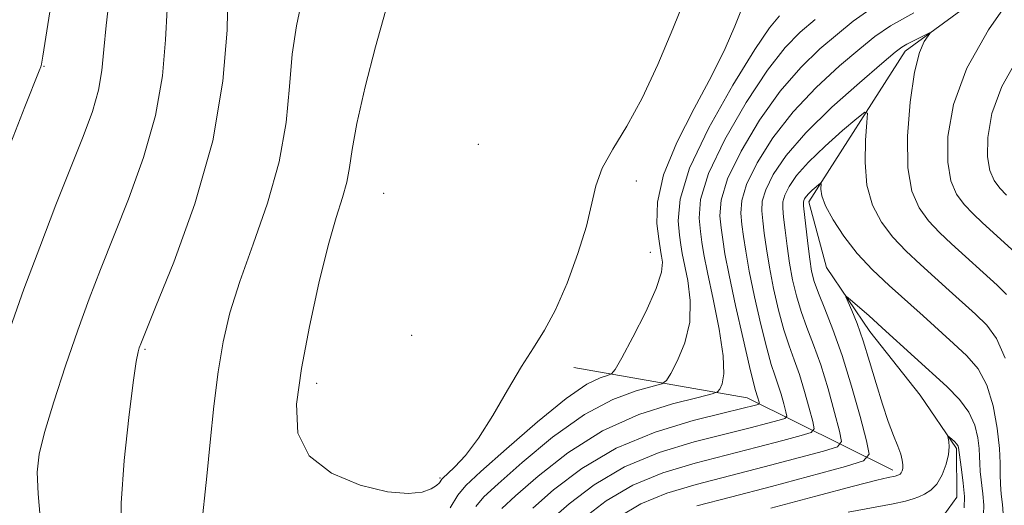
# Model space of a CAD drawing. Extents: x 2137300 to 2140200, y 357300 to 360200.
# Drawn here: x 2138136 to 2138250, y 359599 to 359656 of the extents above; entities that cross this region are included whole.
import ezdxf

# ---------------------------------------------------------------- set-up
doc = ezdxf.new("R2010")
doc.units = 0
doc.header["$MEASUREMENT"] = 0
for name, color, linetype, lineweight in [('DTM HARD BREAKLINE', 7, 'Continuous', 0), ('DTM SPOT ELEVATION', 2, 'Continuous', 13), ('INDEX CONTOUR', 41, 'Continuous', 13), ('INTERMEDIATE CONTOUR', 44, 'Continuous', 0)]:
    doc.layers.add(name, color=color, linetype=linetype, lineweight=lineweight)

msp = doc.modelspace()

# ---------------------------------------------------------------- linework, layer by layer
at = {"layer": 'DTM HARD BREAKLINE'}
for points in [[(2138255.05, 359664.17, 1043.96), (2138238.31, 359651.93, 1041.57), (2138227.19, 359634.51, 1037.47), (2138229.22, 359626.93, 1036.47), (2138234.23, 359619.56, 1035.37), (2138240.05, 359612.19, 1034.68), (2138244.27, 359606.01, 1033.78), (2138244.29, 359600.42, 1032.98), (2138242.3, 359597.62, 1031.78), (2138239.91, 359595.41, 1031.08), (2138212.98, 359587.93, 1029.08), (2138209.6, 359583.52, 1028.38), (2138205.23, 359576.52, 1027.69), (2138197.07, 359569.9, 1026.89), (2138193.68, 359567.09, 1025.09), (2138191.31, 359561.09, 1024.29), (2138192.14, 359552.3, 1023.49), (2138198.38, 359537.75, 1021.1), (2138203.24, 359518.19, 1017.5), (2138199.87, 359511.39, 1016.5)], [(2138200.05, 359615.4, 1053.48), (2138220.07, 359611.87, 1046.88), (2138236.89, 359603.53, 1036.48)]]:
    msp.add_polyline3d(points, dxfattribs=at)
at = {"layer": 'DTM SPOT ELEVATION'}
for p in [(2138138.79, 359650.19, 1044.09), (2138189, 359641.16, 1055.99), (2138207.24, 359636.91, 1053.29), (2138178.06, 359635.49, 1055.09), (2138208.86, 359628.69, 1052.99), (2138181.3, 359619.11, 1055.19), (2138150.48, 359617.48, 1050.19), (2138170.3, 359613.55, 1054.49), (2138184.57, 359602.63, 1054.19)]:
    msp.add_point(p, dxfattribs=at)
at = {"layer": 'INDEX CONTOUR'}
for points in [[(2138160.058, 359658.645, 1050), (2138159.949, 359654.339, 1050), (2138159.477, 359648.469, 1050), (2138158.291, 359641.579, 1050), (2138156.216, 359634.292, 1050), (2138153.783, 359627.542, 1050), (2138151.696, 359622.342, 1050), (2138149.975, 359618.124, 1050), (2138149.805, 359617.672, 1050), (2138149.67, 359617.203, 1050), (2138149.456, 359616.065, 1050), (2138149.101, 359613.652, 1050), (2138148.584, 359609.616, 1050), (2138148.055, 359604.649, 1050), (2138147.705, 359599.704, 1050), (2138147.701, 359595.52, 1050)], [(2138188.687, 359599.33, 1050), (2138189.642, 359600.427, 1050), (2138191.295, 359601.953, 1050), (2138194.069, 359604.415, 1050), (2138197.582, 359607.323, 1050), (2138201.249, 359609.941, 1050), (2138204.553, 359611.698, 1050), (2138207.248, 359612.695, 1050), (2138210.199, 359613.48, 1050), (2138210.737, 359613.868, 1050), (2138211.229, 359614.692, 1050), (2138212.003, 359616.193, 1050), (2138212.849, 359618.244, 1050), (2138213.422, 359620.624, 1050), (2138213.482, 359623.105, 1050), (2138213.192, 359625.42, 1050), (2138212.57, 359628.564, 1050), (2138212.411, 359629.546, 1050), (2138212.25, 359630.671, 1050), (2138212.09, 359632.34, 1050), (2138212.317, 359634.834, 1050), (2138213.411, 359638.405, 1050), (2138215.64, 359643.083, 1050), (2138218.418, 359648.013, 1050), (2138220.945, 359652.117, 1050), (2138222.641, 359654.623, 1050), (2138223.804, 359655.988, 1050)], [(2138205.206, 359598.107, 1040), (2138207.788, 359599.639, 1040), (2138210.771, 359600.857, 1040), (2138214.157, 359601.864, 1040), (2138222.051, 359603.905, 1040), (2138228.886, 359605.73, 1040), (2138230.496, 359606.231, 1040), (2138230.98, 359606.829, 1040), (2138230.753, 359608.038, 1040), (2138230.179, 359610.194, 1040), (2138229.417, 359612.923, 1040), (2138228.575, 359615.674, 1040), (2138227.748, 359618.018, 1040), (2138226.982, 359620.015, 1040), (2138226.312, 359621.844, 1040), (2138225.763, 359623.662, 1040), (2138225.321, 359625.517, 1040), (2138224.966, 359627.435, 1040), (2138224.678, 359629.399, 1040), (2138224.451, 359631.238, 1040), (2138224.279, 359632.741, 1040), (2138224.173, 359633.777, 1040), (2138224.191, 359634.539, 1040), (2138224.408, 359635.296, 1040), (2138224.904, 359636.28, 1040), (2138225.788, 359637.549, 1040), (2138227.173, 359639.12, 1040), (2138229.075, 359640.949, 1040), (2138231.099, 359642.744, 1040), (2138232.751, 359644.156, 1040), (2138233.661, 359644.874, 1040), (2138233.961, 359644.749, 1040), (2138233.909, 359643.676, 1040), (2138233.751, 359641.648, 1040), (2138233.687, 359639.067, 1040), (2138233.906, 359636.432, 1040), (2138234.551, 359634.143, 1040), (2138235.58, 359632.187, 1040), (2138236.904, 359630.448, 1040), (2138238.436, 359628.824, 1040), (2138240.089, 359627.272, 1040), (2138243.425, 359624.274, 1040), (2138246.442, 359621.525, 1040), (2138247.752, 359620.278, 1040), (2138248.901, 359618.739, 1040), (2138249.871, 359616.456, 1040)]]:
    msp.add_polyline3d(points, dxfattribs=at)
at = {"layer": 'INTERMEDIATE CONTOUR'}
for points in [[(2138146.379, 359658.246, 1046), (2138145.966, 359654.904, 1046), (2138145.718, 359652.118, 1046), (2138145.487, 359649.707, 1046), (2138145.092, 359647.407, 1046), (2138144.383, 359644.954, 1046), (2138143.325, 359642.083, 1046), (2138140.18, 359634.155, 1046), (2138138.298, 359629.3, 1046), (2138136.478, 359624.43, 1046), (2138134.888, 359619.93, 1046)], [(2138178.259, 359656.563, 1054), (2138177.113, 359652.443, 1054), (2138175.922, 359647.787, 1054), (2138174.958, 359643.583, 1054), (2138174.405, 359640.566, 1054), (2138174.102, 359638.471, 1054), (2138173.802, 359636.783, 1054), (2138173.302, 359635.003, 1054), (2138172.578, 359632.705, 1054), (2138171.652, 359629.48, 1054), (2138170.568, 359625.109, 1054), (2138169.474, 359620.134, 1054), (2138168.542, 359615.285, 1054), (2138167.98, 359611.16, 1054), (2138168.147, 359607.816, 1054), (2138169.436, 359605.177, 1054), (2138172.04, 359603.176, 1054), (2138175.338, 359601.793, 1054), (2138178.51, 359601.02, 1054), (2138180.899, 359600.814, 1054), (2138182.521, 359601, 1054), (2138183.557, 359601.371, 1054), (2138184.177, 359601.75, 1054), (2138184.507, 359602.074, 1054), (2138184.761, 359602.469, 1054), (2138184.964, 359602.675, 1054), (2138185.434, 359603.102, 1054), (2138186.297, 359603.911, 1054), (2138187.512, 359605.236, 1054), (2138188.997, 359607.206, 1054), (2138190.662, 359609.846, 1054), (2138192.37, 359612.768, 1054), (2138193.978, 359615.483, 1054), (2138195.382, 359617.67, 1054), (2138196.659, 359619.687, 1054), (2138197.928, 359622.061, 1054), (2138199.256, 359625.136, 1054), (2138200.504, 359628.54, 1054), (2138201.483, 359631.72, 1054), (2138202.587, 359636.379, 1054), (2138203.316, 359638.392, 1054), (2138204.537, 359640.621, 1054), (2138206.142, 359643.265, 1054), (2138207.935, 359646.497, 1054), (2138209.739, 359650.376, 1054), (2138211.459, 359654.499, 1054), (2138213.023, 359658.349, 1054)], [(2138250.812, 359658.51, 1044), (2138247.967, 359654.403, 1044), (2138245.466, 359649.968, 1044), (2138243.929, 359645.769, 1044), (2138243.275, 359642.077, 1044), (2138243.247, 359639.092, 1044), (2138243.618, 359636.932, 1044), (2138244.279, 359635.397, 1044), (2138245.155, 359634.21, 1044), (2138246.172, 359633.132, 1044), (2138247.269, 359632.103, 1044), (2138251.484, 359628.289, 1044)], [(2138139.574, 359657.2, 1044), (2138138.659, 359651.333, 1044), (2138138.504, 359650.439, 1044), (2138138.409, 359650.103, 1044), (2138138.236, 359649.658, 1044), (2138136.585, 359645.498, 1044), (2138134.673, 359640.65, 1044)], [(2138168.566, 359657.573, 1052), (2138167.963, 359654.831, 1052), (2138167.488, 359651.583, 1052), (2138167.171, 359647.851, 1052), (2138166.774, 359643.688, 1052), (2138165.989, 359639.155, 1052), (2138164.628, 359634.364, 1052), (2138162.973, 359629.632, 1052), (2138161.42, 359625.329, 1052), (2138160.279, 359621.683, 1052), (2138159.495, 359618.36, 1052), (2138158.92, 359614.884, 1052), (2138158.433, 359610.929, 1052), (2138157.998, 359606.77, 1052), (2138157.603, 359602.83, 1052), (2138156.958, 359596.667, 1052)], [(2138153.012, 359656.775, 1048), (2138152.833, 359653.228, 1048), (2138152.482, 359649.088, 1048), (2138151.692, 359644.493, 1048), (2138150.3, 359639.623, 1048), (2138148.554, 359634.812, 1048), (2138145.317, 359626.722, 1048), (2138144.006, 359623.31, 1048), (2138142.702, 359619.695, 1048), (2138141.297, 359615.565, 1048), (2138139.947, 359611.398, 1048), (2138138.87, 359607.865, 1048), (2138138.236, 359605.378, 1048), (2138138.008, 359603.312, 1048), (2138138.102, 359600.784, 1048), (2138138.424, 359597.221, 1048)], [(2138185.724, 359599.177, 1052), (2138186.608, 359600.653, 1052), (2138187.557, 359601.762, 1052), (2138189.287, 359603.356, 1052), (2138192.244, 359606, 1052), (2138195.824, 359609.111, 1052), (2138199.154, 359611.815, 1052), (2138201.549, 359613.451, 1052), (2138203.059, 359614.203, 1052), (2138203.922, 359614.463, 1052), (2138204.394, 359614.635, 1052), (2138204.82, 359615.164, 1052), (2138205.562, 359616.501, 1052), (2138206.847, 359618.901, 1052), (2138208.336, 359621.818, 1052), (2138209.554, 359624.509, 1052), (2138210.148, 359626.393, 1052), (2138210.264, 359627.551, 1052), (2138210.171, 359628.227, 1052), (2138210.083, 359628.682, 1052), (2138209.844, 359630.257, 1052), (2138209.643, 359632.001, 1052), (2138209.696, 359634.482, 1052), (2138210.38, 359637.64, 1052), (2138211.925, 359641.357, 1052), (2138213.959, 359645.285, 1052), (2138215.963, 359649.019, 1052), (2138217.523, 359652.217, 1052), (2138218.64, 359654.794, 1052), (2138219.417, 359656.731, 1052)], [(2138195.312, 359599.148, 1046), (2138197.7, 359601.238, 1046), (2138200.949, 359603.711, 1046), (2138204.935, 359606.073, 1046), (2138209.436, 359607.926, 1046), (2138213.83, 359609.258, 1046), (2138217.397, 359610.148, 1046), (2138221.198, 359611.085, 1046), (2138221.404, 359611.149, 1046), (2138221.465, 359611.225, 1046), (2138221.436, 359611.38, 1046), (2138221.266, 359612.005, 1046), (2138221.032, 359612.743, 1046), (2138220.796, 359613.608, 1046), (2138220.334, 359615.496, 1046), (2138219.588, 359618.704, 1046), (2138218.727, 359622.534, 1046), (2138217.976, 359626.039, 1046), (2138217.502, 359628.509, 1046), (2138217.238, 359630.174, 1046), (2138217.062, 359631.499, 1046), (2138216.923, 359632.915, 1046), (2138217.067, 359634.716, 1046), (2138217.81, 359637.161, 1046), (2138219.363, 359640.376, 1046), (2138221.502, 359643.943, 1046), (2138223.896, 359647.307, 1046), (2138226.257, 359650.036, 1046), (2138228.478, 359652.178, 1046), (2138230.498, 359653.9, 1046), (2138232.323, 359655.37, 1046), (2138234.237, 359656.754, 1046)], [(2138197.32, 359597.745, 1044), (2138199.483, 359599.643, 1044), (2138202.368, 359601.843, 1044), (2138205.886, 359603.928, 1044), (2138209.881, 359605.57, 1044), (2138213.939, 359606.793, 1044), (2138220.425, 359608.424, 1044), (2138222.457, 359608.951, 1044), (2138223.76, 359609.3, 1044), (2138224.434, 359609.509, 1044), (2138224.637, 359609.76, 1044), (2138224.542, 359610.266, 1044), (2138224.302, 359611.168, 1044), (2138223.983, 359612.311, 1044), (2138223.63, 359613.462, 1044), (2138223.271, 359614.502, 1044), (2138222.858, 359615.744, 1044), (2138222.326, 359617.612, 1044), (2138221.646, 359620.356, 1044), (2138220.925, 359623.528, 1044), (2138220.306, 359626.504, 1044), (2138219.894, 359628.806, 1044), (2138219.642, 359630.529, 1044), (2138219.468, 359631.913, 1044), (2138219.34, 359633.202, 1044), (2138219.441, 359634.657, 1044), (2138220.009, 359636.54, 1044), (2138221.224, 359639.023, 1044), (2138223.044, 359641.908, 1044), (2138225.371, 359644.903, 1044), (2138228.057, 359647.737, 1044), (2138230.757, 359650.226, 1044), (2138233.073, 359652.204, 1044), (2138234.817, 359653.614, 1044), (2138236.622, 359654.834, 1044), (2138239.332, 359656.348, 1044)], [(2138191.727, 359599.092, 1048), (2138193.303, 359600.55, 1048), (2138195.894, 359602.829, 1048), (2138199.34, 359605.535, 1048), (2138203.344, 359608.066, 1048), (2138207.558, 359609.945, 1048), (2138211.437, 359611.186, 1048), (2138214.386, 359611.929, 1048), (2138216.003, 359612.324, 1048), (2138216.654, 359612.572, 1048), (2138216.896, 359612.883, 1048), (2138217.16, 359613.486, 1048), (2138217.361, 359614.67, 1048), (2138217.291, 359616.74, 1048), (2138216.816, 359619.818, 1048), (2138216.121, 359623.289, 1048), (2138215.468, 359626.358, 1048), (2138215.057, 359628.445, 1048), (2138214.827, 359629.849, 1048), (2138214.656, 359631.085, 1048), (2138214.507, 359632.627, 1048), (2138214.692, 359634.775, 1048), (2138215.611, 359637.783, 1048), (2138217.502, 359641.73, 1048), (2138219.96, 359645.978, 1048), (2138222.42, 359649.712, 1048), (2138224.456, 359652.335, 1048), (2138226.2, 359654.13, 1048), (2138227.923, 359655.597, 1048)], [(2138201.265, 359598.047, 1042), (2138203.787, 359599.975, 1042), (2138206.837, 359601.784, 1042), (2138210.326, 359603.213, 1042), (2138214.048, 359604.328, 1042), (2138221.238, 359606.165, 1042), (2138224.185, 359606.941, 1042), (2138226.323, 359607.515, 1042), (2138227.465, 359607.87, 1042), (2138227.808, 359608.295, 1042), (2138227.648, 359609.152, 1042), (2138227.241, 359610.681, 1042), (2138226.7, 359612.617, 1042), (2138226.103, 359614.568, 1042), (2138225.509, 359616.26, 1042), (2138224.92, 359617.879, 1042), (2138224.319, 359619.728, 1042), (2138223.704, 359622.009, 1042), (2138223.123, 359624.523, 1042), (2138222.636, 359626.97, 1042), (2138222.286, 359629.102, 1042), (2138222.047, 359630.883, 1042), (2138221.874, 359632.327, 1042), (2138221.756, 359633.49, 1042), (2138221.816, 359634.598, 1042), (2138222.209, 359635.918, 1042), (2138223.085, 359637.67, 1042), (2138224.586, 359639.873, 1042), (2138226.846, 359642.498, 1042), (2138229.858, 359645.438, 1042), (2138233.035, 359648.274, 1042), (2138235.648, 359650.507, 1042), (2138237.178, 359651.792, 1042), (2138237.951, 359652.391, 1042), (2138238.504, 359652.718, 1042), (2138240.773, 359653.861, 1042), (2138241.146, 359654.036, 1042), (2138241.2, 359653.992, 1042), (2138240.98, 359653.694, 1042), (2138240.542, 359653.05, 1042), (2138239.979, 359651.763, 1042), (2138239.394, 359649.48, 1042), (2138238.892, 359646.047, 1042), (2138238.598, 359642.094, 1042), (2138238.638, 359638.448, 1042), (2138239.103, 359635.741, 1042), (2138239.932, 359633.817, 1042), (2138241.03, 359632.329, 1042), (2138242.304, 359630.978, 1042), (2138243.679, 359629.687, 1042), (2138248.963, 359624.907, 1042), (2138250.058, 359623.828, 1042)], [(2138251.391, 359651.199, 1046), (2138249.512, 359647.855, 1046), (2138248.365, 359644.72, 1046), (2138247.877, 359641.964, 1046), (2138247.856, 359639.735, 1046), (2138248.133, 359638.123, 1046), (2138248.627, 359636.977, 1046), (2138249.281, 359636.091, 1046), (2138250.039, 359635.286, 1046)], [(2138214.266, 359599.399, 1038), (2138218.136, 359600.405, 1038), (2138222.864, 359601.646, 1038), (2138231.449, 359603.945, 1038), (2138233.527, 359604.591, 1038), (2138234.151, 359605.364, 1038), (2138233.859, 359606.925, 1038), (2138233.118, 359609.707, 1038), (2138232.135, 359613.229, 1038), (2138231.047, 359616.779, 1038), (2138229.986, 359619.776, 1038), (2138229.044, 359622.15, 1038), (2138228.305, 359623.96, 1038), (2138227.821, 359625.315, 1038), (2138227.519, 359626.512, 1038), (2138227.296, 359627.9, 1038), (2138227.071, 359629.695, 1038), (2138226.589, 359634.065, 1038), (2138226.566, 359634.48, 1038), (2138226.607, 359634.675, 1038), (2138226.711, 359634.881, 1038), (2138226.896, 359635.147, 1038), (2138227.187, 359635.476, 1038), (2138227.585, 359635.859, 1038), (2138228.546, 359636.681, 1038), (2138228.609, 359636.655, 1038), (2138228.585, 359635.973, 1038), (2138228.712, 359635.206, 1038), (2138229.14, 359634.04, 1038), (2138229.989, 359632.434, 1038), (2138231.227, 359630.542, 1038), (2138232.779, 359628.567, 1038), (2138234.568, 359626.67, 1038), (2138236.499, 359624.857, 1038), (2138240.396, 359621.354, 1038), (2138243.921, 359618.143, 1038), (2138245.446, 359616.728, 1038), (2138246.751, 359615.221, 1038), (2138247.784, 359613.346, 1038), (2138248.511, 359610.95, 1038), (2138248.97, 359608.365, 1038), (2138249.215, 359606.044, 1038), (2138249.306, 359604.32, 1038), (2138249.322, 359603.037, 1038), (2138249.347, 359601.914, 1038), (2138249.44, 359600.741, 1038), (2138249.56, 359599.565, 1038), (2138249.638, 359598.501, 1038)], [(2138222.812, 359599.152, 1036), (2138228.008, 359600.535, 1036), (2138232.375, 359601.686, 1036), (2138235.058, 359602.367, 1036), (2138236.366, 359602.672, 1036), (2138237.178, 359602.839, 1036), (2138237.472, 359602.936, 1036), (2138237.604, 359602.993, 1036), (2138237.744, 359603.079, 1036), (2138237.877, 359603.219, 1036), (2138237.991, 359603.433, 1036), (2138238.064, 359603.735, 1036), (2138238.074, 359604.138, 1036), (2138237.998, 359604.66, 1036), (2138237.809, 359605.359, 1036), (2138237.479, 359606.298, 1036), (2138236.991, 359607.541, 1036), (2138236.38, 359609.138, 1036), (2138235.691, 359611.138, 1036), (2138234.965, 359613.53, 1036), (2138234.224, 359616.072, 1036), (2138233.487, 359618.467, 1036), (2138232.779, 359620.458, 1036), (2138232.163, 359621.98, 1036), (2138231.488, 359623.531, 1036), (2138231.566, 359623.585, 1036), (2138232.012, 359623.218, 1036), (2138234.113, 359621.38, 1036), (2138235.687, 359619.973, 1036), (2138243.14, 359613.179, 1036), (2138244.601, 359611.704, 1036), (2138245.697, 359610.236, 1036), (2138246.376, 359608.717, 1036), (2138246.727, 359607.262, 1036), (2138246.871, 359606.028, 1036), (2138246.922, 359605.104, 1036), (2138246.949, 359604.307, 1036), (2138247.012, 359603.385, 1036), (2138247.305, 359600.794, 1036), (2138247.403, 359599.483, 1036), (2138247.383, 359598.404, 1036)], [(2138231.737, 359598.685, 1034), (2138236.955, 359599.653, 1034), (2138238.38, 359599.962, 1034), (2138239.252, 359600.217, 1034), (2138239.898, 359600.462, 1034), (2138240.581, 359600.754, 1034), (2138241.301, 359601.199, 1034), (2138241.991, 359601.921, 1034), (2138242.591, 359602.979, 1034), (2138243.055, 359604.199, 1034), (2138243.341, 359605.346, 1034), (2138243.431, 359606.232, 1034), (2138243.391, 359606.848, 1034), (2138243.267, 359607.429, 1034), (2138243.302, 359607.457, 1034), (2138243.445, 359607.341, 1034), (2138244.015, 359606.825, 1034), (2138244.282, 359606.541, 1034), (2138244.44, 359606.312, 1034), (2138244.509, 359606.138, 1034), (2138244.575, 359605.576, 1034), (2138244.857, 359603.595, 1034), (2138245.049, 359602.023, 1034), (2138245.168, 359600.465, 1034), (2138245.144, 359599.174, 1034)]]:
    msp.add_polyline3d(points, dxfattribs=at)

doc.saveas('drawing.dxf')
